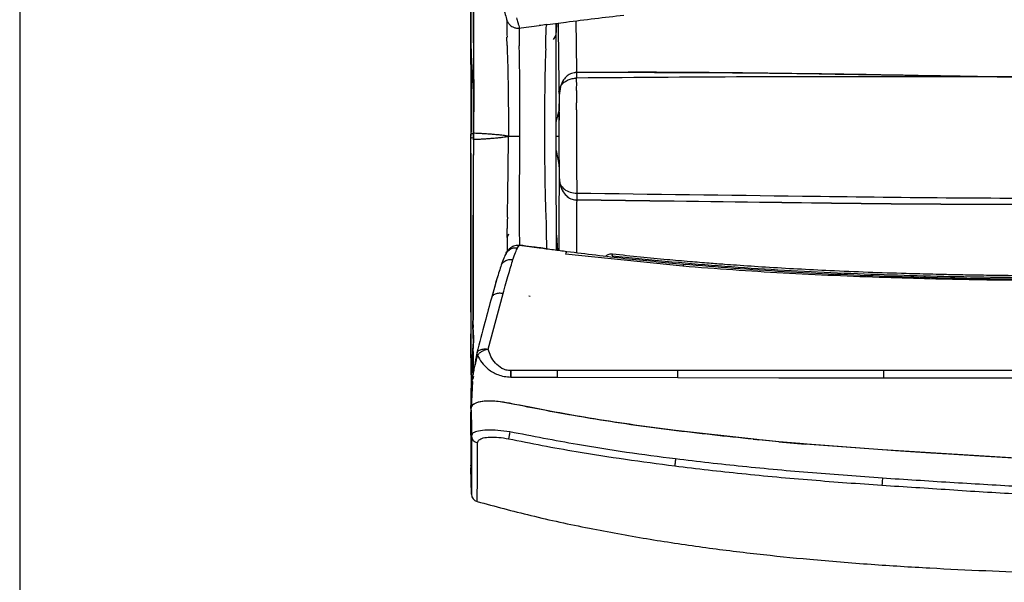
# Model space of a CAD drawing. Units: millimetres. Extents: x 5 to 1214, y -62 to 205.
# Drawn here: x 5 to 47, y 28 to 52 of the extents above; entities that cross this region are included whole.
import ezdxf

# ---------------------------------------------------------------- set-up
doc = ezdxf.new("R2010")
doc.units = ezdxf.units.MM
doc.layers.add('FORMAT', color=7, linetype='Continuous')

msp = doc.modelspace()

# ---------------------------------------------------------------- linework, layer by layer
at = {"color": 7, "linetype": 'Continuous', "lineweight": 25}
for p, q in [((26.024, 52.048), (25.991, 52.117)), ((26.608, 51.765), (27.389, 51.869)), ((27.459, 51.879), (27.392, 51.87)), ((27.696, 51.91), (27.459, 51.879)), ((27.697, 51.91), (27.698, 51.91)), ((27.707, 51.912), (27.724, 51.915)), ((27.724, 51.915), (27.747, 51.919)), ((27.741, 51.916), (28.544, 52.021)), ((28.139, 51.968), (28.124, 51.6)), ((24.555, 51.617), (24.555, 51.606)), ((24.555, 51.606), (24.557, 51.098)), ((26.001, 51.017), (25.992, 51.375)), ((26.538, 51.756), (26.608, 51.765)), ((28.086, 51.423), (27.99, 51.27)), ((28.124, 51.6), (28.086, 51.423)), ((24.557, 51.098), (24.557, 50.947)), ((24.557, 50.947), (24.563, 49.966)), ((26.535, 50.658), (26.525, 50.992)), ((24.562, 48.998), (24.457, 50.865)), ((26.535, 50.655), (26.535, 50.658)), ((28.991, 50.25), (28.996, 49.848)), ((28.996, 49.845), (28.999, 49.652)), ((29, 49.608), (28.999, 49.652)), ((28.301, 49.238), (28.242, 48.852)), ((28.298, 49.234), (28.242, 48.855)), ((29.001, 49.497), (29, 49.608)), ((29.003, 49.34), (29.001, 49.497)), ((29.002, 49.171), (29.003, 49.34)), ((28.239, 49.017), (28.242, 48.855)), ((28.242, 48.855), (28.239, 48.164)), ((28.242, 48.852), (28.239, 48.164)), ((28.242, 48.852), (28.245, 48.597)), ((29, 48.981), (28.998, 48.544)), ((29.001, 49.069), (29, 48.981)), ((29.001, 49.072), (29.002, 49.171)), ((29.001, 49.072), (29.001, 49.069)), ((28.113, 48.722), (28.113, 48.731)), ((28.997, 48.309), (28.998, 48.544)), ((28.247, 48.148), (28.246, 48.104)), ((28.246, 48.104), (28.246, 47.796)), ((28.247, 48.148), (28.247, 48.193)), ((28.997, 48.239), (28.996, 47.825)), ((28.997, 48.239), (28.997, 48.309)), ((26.559, 47.618), (26.559, 47.622)), ((26.56, 47.097), (26.559, 47.618)), ((28.996, 47.825), (28.996, 47.798)), ((28.996, 47.795), (28.996, 47.798)), ((28.996, 47.795), (28.996, 47.583)), ((28.996, 47.583), (28.996, 47.099)), ((24.449, 47.188), (24.505, 47.218)), ((24.557, 47.188), (24.554, 47.006)), ((24.557, 47.188), (24.558, 47.226)), ((24.558, 47.226), (24.557, 47.005)), ((24.558, 47.226), (24.56, 47.244)), ((24.558, 47.006), (24.558, 47.226)), ((26.225, 47.105), (26.38, 47.101)), ((26.38, 47.101), (26.56, 47.097)), ((24.449, 46.366), (24.445, 47.1)), ((24.445, 47.1), (24.447, 47.1)), ((24.557, 46.953), (24.549, 45.593)), ((24.556, 47.005), (24.554, 47.006)), ((24.555, 46.959), (24.555, 46.94)), ((24.557, 47.005), (24.556, 47.005)), ((24.557, 47.005), (24.558, 47.006)), ((24.557, 46.953), (24.557, 46.968)), ((26.38, 47.094), (26.225, 47.092)), ((26.56, 47.097), (26.38, 47.094)), ((26.556, 46.558), (26.56, 47.097)), ((28.116, 47.099), (28.238, 47.099)), ((26.05, 45.524), (26.058, 46.287)), ((26.556, 46.552), (26.556, 46.558)), ((28.117, 46.487), (28.117, 46.539)), ((28.117, 46.487), (28.243, 45.814)), ((28.999, 46.126), (28.999, 45.93)), ((24.549, 45.593), (24.544, 44.35)), ((26.039, 44.777), (26.05, 45.504)), ((28.243, 45.814), (28.247, 45.341)), ((28.243, 45.813), (28.25, 45.779)), ((28.243, 45.813), (28.247, 45.344)), ((28.246, 45.229), (28.274, 45.083)), ((28.247, 45.344), (28.276, 45.079)), ((28.247, 45.341), (28.274, 45.083)), ((29.005, 44.636), (29.003, 44.353)), ((29.005, 44.642), (29.005, 44.636)), ((24.544, 44.35), (24.538, 44.313)), ((26.022, 43.861), (26.028, 44.136)), ((26.017, 43.62), (26.022, 43.861)), ((26.01, 43.319), (26.009, 43.238)), ((26.012, 43.408), (26.01, 43.319)), ((26.013, 43.451), (26.012, 43.408)), ((26.017, 43.617), (26.013, 43.451)), ((26.017, 43.62), (26.017, 43.617)), ((26.544, 43.124), (26.544, 43.51)), ((27.694, 43.306), (27.689, 43.007)), ((26.009, 43.238), (26.009, 43.167)), ((26.009, 43.167), (26.009, 43.135)), ((26.009, 43.135), (26.009, 43.12)), ((26.009, 43.102), (26.009, 43.12)), ((26.01, 42.975), (26.009, 43.102)), ((26.01, 42.731), (26.01, 42.975)), ((26.01, 42.731), (26.081, 42.897)), ((26.553, 42.403), (26.544, 43.124)), ((27.689, 43.007), (27.701, 42.257)), ((28.14, 42.514), (28.137, 42.835)), ((28.14, 42.515), (28.159, 42.179)), ((27.38, 42.282), (26.534, 42.396)), ((33.577, 41.499), (28.518, 42.014)), ((33.61, 41.564), (33.609, 41.561)), ((42.321, 41.049), (42.321, 41.051)), ((25.193, 37.926), (25.842, 40.32)), ((24.538, 40.057), (24.537, 39.687)), ((26.935, 40.221), (26.993, 40.215)), ((24.537, 39.687), (24.536, 39.328)), ((24.536, 39.328), (24.535, 38.986)), ((24.52, 38.895), (24.52, 38.873)), ((24.52, 38.873), (24.526, 38.678)), ((24.526, 38.678), (24.526, 38.659)), ((24.536, 38.964), (24.537, 38.864)), ((24.54, 38.766), (24.537, 38.864)), ((24.543, 38.698), (24.544, 38.677)), ((24.544, 38.677), (24.546, 38.609)), ((24.536, 38.114), (24.551, 38.206)), ((24.546, 38.609), (24.55, 38.473)), ((24.549, 37.957), (24.551, 38.206)), ((24.55, 38.473), (24.551, 38.206)), ((24.465, 36.758), (24.536, 38.114)), ((24.547, 37.787), (24.544, 37.584)), ((24.548, 37.827), (24.547, 37.787)), ((24.548, 37.827), (24.549, 37.957)), ((24.708, 37.76), (24.723, 37.794)), ((24.541, 37.386), (24.536, 37.003)), ((24.544, 37.584), (24.541, 37.386)), ((24.527, 37.293), (24.522, 36.91)), ((26.169, 37.002), (26.166, 37.002)), ((28.182, 37.005), (26.169, 37.002)), ((33.368, 37.01), (28.182, 37.005)), ((42.242, 37.014), (33.368, 37.01)), ((51.116, 37.015), (42.242, 37.014)), ((24.449, 35.377), (24.521, 36.72)), ((24.454, 35.753), (24.465, 36.758)), ((24.519, 36.537), (24.459, 35.392)), ((24.562, 36.752), (24.533, 36.636)), ((26.165, 36.723), (26.169, 36.723)), ((26.169, 36.723), (28.183, 36.718)), ((28.183, 36.718), (33.369, 36.704)), ((33.369, 36.704), (37.712, 36.695)), ((37.712, 36.695), (42.242, 36.688)), ((42.242, 36.688), (51.116, 36.685)), ((24.449, 36.194), (24.449, 35.753)), ((24.452, 35.621), (24.454, 35.753)), ((24.929, 35.669), (24.692, 35.616)), ((24.966, 35.674), (24.929, 35.669)), ((25.182, 35.689), (24.966, 35.674)), ((26.109, 35.592), (25.785, 35.649)), ((24.449, 35.377), (24.449, 35.131)), ((24.692, 35.616), (24.526, 35.522)), ((24.449, 34.547), (24.449, 35.131)), ((33.266, 34.417), (32.152, 34.562)), ((36.774, 34.028), (33.266, 34.417)), ((36.608, 34.044), (36.691, 34.036)), ((37.047, 34.001), (36.691, 34.036)), ((36.774, 34.028), (36.857, 34.02)), ((37.715, 33.939), (36.857, 34.02)), ((36.857, 34.02), (36.857, 34.02)), ((37.712, 33.939), (37.047, 34.001)), ((38.617, 33.859), (37.712, 33.939)), ((37.715, 33.939), (38.848, 33.839)), ((38.931, 33.832), (38.617, 33.859)), ((42.179, 33.584), (38.848, 33.839)), ((41.975, 33.598), (38.931, 33.832)), ((42.736, 33.546), (41.975, 33.598)), ((51.116, 33.029), (42.179, 33.584)), ((43.389, 33.502), (42.736, 33.546)), ((44.26, 33.446), (43.389, 33.502)), ((45.021, 33.398), (44.26, 33.446)), ((46.383, 33.314), (45.021, 33.398)), ((48.068, 33.214), (46.383, 33.314)), ((24.449, 32.901), (24.449, 32.933)), ((24.449, 32.883), (24.449, 32.87)), ((24.449, 32.82), (24.449, 32.821)), ((24.469, 31.675), (24.449, 32.818)), ((24.712, 31.36), (24.713, 31.364))]:
    msp.add_line(p, q, dxfattribs=at)
at = {"color": 8, "linetype": 'Continuous', "lineweight": 25}
for p, q in [((28.124, 51.6), (28.126, 51.966)), ((28.115, 51.311), (28.123, 51.509)), ((26.01, 42.731), (26.009, 42.129)), ((28.137, 42.835), (28.173, 42.177)), ((28.141, 42.182), (28.14, 42.515)), ((33.609, 41.561), (33.577, 41.499)), ((25.548, 40.899), (25.471, 40.637)), ((25.602, 41.08), (25.575, 40.989)), ((25.62, 41.137), (25.602, 41.08)), ((42.31, 41.008), (42.321, 41.049)), ((25.471, 40.637), (25.342, 40.168)), ((24.536, 37.003), (24.535, 36.824)), ((24.534, 36.765), (24.533, 36.636)), ((24.449, 35.131), (24.449, 35.131))]:
    msp.add_line(p, q, dxfattribs=at)
at = {"color": 7, "linetype": 'Continuous', "lineweight": 25, "flags": 128}
for points in [[(28.239, 48.164), (28.243, 48.18), (28.247, 48.193)], [(27.616, 47.65), (27.616, 47.374), (27.616, 47.098)], [(24.449, 35.373), (24.451, 35.26), (24.464, 34.521), (24.47, 34.196)], [(26.125, 34.364), (26.115, 34.315), (26.105, 34.268), (26.096, 34.222), (26.087, 34.18), (26.079, 34.143), (26.073, 34.11), (26.067, 34.084), (26.063, 34.064)], [(33.267, 33.197), (33.261, 33.148), (33.255, 33.1), (33.249, 33.054), (33.244, 33.012), (33.239, 32.974), (33.235, 32.941), (33.232, 32.914), (33.229, 32.894)], [(24.449, 32.921), (24.459, 32.33), (24.468, 31.789)], [(42.18, 32.369), (42.177, 32.319), (42.173, 32.271), (42.17, 32.226), (42.167, 32.183), (42.165, 32.145), (42.162, 32.112), (42.16, 32.085), (42.159, 32.064)]]:
    msp.add_lwpolyline(points, dxfattribs=at)
at = {"color": 8, "linetype": 'Continuous', "lineweight": 25, "flags": 128}
msp.add_lwpolyline([(24.459, 35.391), (24.488, 35.955), (24.519, 36.543)], dxfattribs=at)
at = {"color": 7, "linetype": 'Continuous', "lineweight": 25}
for centre, radius, start, end in [((24.68, 46.937), 0.127, 165.8688, 170.3531), ((24.752, 46.912), 0.199, 168.1307, 172.09), ((24.956, 38.869), 0.437, 164.4524, 176.5709), ((24.958, 38.847), 0.438, 164.4807, 176.5574), ((24.967, 38.649), 0.443, 164.7556, 176.3275), ((24.968, 38.63), 0.443, 164.7736, 176.3004), ((-26.144, 36.842), 59.513, 359.86687, 0.16149), ((-59.922, 36.794), 102.164, 359.94053, 0.12292), ((24.79, 34.208), 0.321, 182.1915, 259.4158), ((24.802, 31.681), 0.333, 181.0008, 254.3627)]:
    msp.add_arc(centre, radius, start, end, dxfattribs=at)
for points, knots in [([(24.449, 50.185), (24.449, 50.633), (24.449, 51.526), (24.449, 52.71), (24.449, 53.776), (24.449, 54.72), (24.449, 55.55), (24.449, 56.271), (24.449, 56.89), (24.449, 57.45), (24.449, 57.831), (24.449, 57.99), (24.449, 58.024)], [0, 0, 0, 0, 0.100966, 0.201592, 0.302527, 0.404276, 0.507207, 0.611553, 0.717435, 0.824871, 0.962015, 1, 1, 1, 1]), ([(24.532, 55.589), (24.532, 55.561), (24.532, 55.511), (24.532, 55.427), (24.532, 55.336), (24.533, 55.235), (24.533, 55.134), (24.533, 55.052), (24.533, 54.982), (24.534, 54.904), (24.534, 54.781), (24.535, 54.593), (24.535, 54.401), (24.536, 54.239), (24.536, 54.133), (24.536, 54.035), (24.537, 53.935), (24.537, 53.833), (24.538, 53.729), (24.539, 53.468), (24.54, 53.081), (24.542, 52.681), (24.543, 52.473), (24.543, 52.408), (24.544, 52.342), (24.544, 52.276), (24.544, 52.209), (24.545, 52.162), (24.545, 52.115), (24.545, 52.032), (24.546, 51.891), (24.547, 51.693), (24.548, 51.457), (24.55, 51.107), (24.553, 50.675), (24.556, 50.197), (24.559, 49.812), (24.56, 49.513), (24.561, 49.299), (24.562, 49.132), (24.562, 49.037), (24.562, 48.998)], [0, 0, 0, 0, 0.022794, 0.039732, 0.065141, 0.091122, 0.113886, 0.136654, 0.147558, 0.161753, 0.188474, 0.227718, 0.279488, 0.302576, 0.320502, 0.338424, 0.356344, 0.374259, 0.39217, 0.409982, 0.507527, 0.577641, 0.586827, 0.596013, 0.605197, 0.614379, 0.623558, 0.632736, 0.633841, 0.642471, 0.666376, 0.690183, 0.720306, 0.756754, 0.820702, 0.875249, 0.920393, 0.948126, 0.970658, 0.987951, 1, 1, 1, 1]), ([(24.457, 50.865), (24.457, 51.321), (24.457, 52.232), (24.457, 53.416), (24.457, 54.478), (24.457, 55.067), (24.457, 55.364)], [0, 0, 0, 0, 0.248315, 0.496764, 0.746939, 1, 1, 1, 1]), ([(25.553, 53.681), (25.619, 53.446), (25.749, 52.979), (25.886, 52.492), (25.975, 52.173), (25.985, 52.136), (25.991, 52.117)], [0, 0, 0, 0, 0.2513977, 0.5004586, 0.7505868, 1, 1, 1, 1]), ([(24.551, 52.75), (24.551, 52.571), (24.552, 52.213), (24.554, 51.816), (24.555, 51.617)], [0, 0, 0, 0, 0.5002617, 1, 1, 1, 1]), ([(26.412, 52.197), (26.431, 52.128), (26.469, 51.99), (26.493, 51.906), (26.505, 51.865)], [0, 0, 0, 0, 0.501961, 1, 1, 1, 1]), ([(28.537, 52.02), (28.952, 52.073), (29.783, 52.179), (30.616, 52.27), (31.032, 52.316)], [0, 0, 0, 0, 0.499811, 1, 1, 1, 1]), ([(25.989, 52.122), (25.99, 52.103), (25.991, 52.065), (25.996, 51.816), (25.999, 51.522), (26.001, 51.375)], [0, 0, 0, 0, 0.332724, 0.66684, 1, 1, 1, 1]), ([(26.017, 52.045), (26.032, 52.015), (26.052, 51.975), (26.102, 51.918), (26.134, 51.887), (26.181, 51.849), (26.255, 51.802), (26.383, 51.757), (26.483, 51.761), (26.539, 51.763)], [0, 0, 0, 0, 0.2773253, 0.3772159, 0.454581, 0.4870625, 0.6205406, 0.7853744, 1, 1, 1, 1]), ([(26.505, 51.865), (26.514, 51.833), (26.533, 51.768), (26.536, 51.76), (26.538, 51.756)], [0, 0, 0, 0, 0.49813, 1, 1, 1, 1]), ([(27.673, 51.108), (27.676, 51.249), (27.684, 51.533), (27.693, 51.804), (27.697, 51.878), (27.7, 51.915)], [0, 0, 0, 0, 0.332155, 0.666203, 1, 1, 1, 1]), ([(27.697, 51.91), (27.697, 51.91), (27.697, 51.91), (27.697, 51.91), (27.696, 51.91), (27.696, 51.91), (27.696, 51.91)], [0, 0, 0, 0, 0.278201, 0.518099, 0.746897, 1, 1, 1, 1]), ([(27.698, 51.91), (27.698, 51.91), (27.7, 51.911), (27.703, 51.911), (27.705, 51.911), (27.707, 51.912)], [0, 0, 0, 0, 0.127333, 0.334892, 1, 1, 1, 1]), ([(26.534, 50.993), (26.535, 51.144), (26.537, 51.447), (26.539, 51.705), (26.542, 51.743), (26.543, 51.762)], [0, 0, 0, 0, 0.333114, 0.667282, 1, 1, 1, 1]), ([(28.115, 51.311), (28.115, 51.363), (28.115, 51.467), (28.116, 51.555), (28.116, 51.599)], [0, 0, 0, 0, 0.4999105, 1, 1, 1, 1]), ([(26.001, 51.017), (26.005, 50.91), (26.013, 50.698), (26.032, 50.163), (26.046, 49.496), (26.052, 48.964), (26.055, 48.698)], [0, 0, 0, 0, 0.2500018, 0.4987161, 0.7489745, 1, 1, 1, 1]), ([(27.665, 51.107), (27.664, 51.067), (27.663, 50.985), (27.667, 50.892), (27.669, 50.845)], [0, 0, 0, 0, 0.498036, 1, 1, 1, 1]), ([(28.113, 48.731), (28.113, 48.989), (28.112, 49.503), (28.113, 50.173), (28.113, 50.742), (28.114, 50.997), (28.114, 51.125)], [0, 0, 0, 0, 0.2496503, 0.4998003, 0.7487327, 1, 1, 1, 1]), ([(28.114, 51.125), (28.114, 51.161), (28.115, 51.231), (28.115, 51.285), (28.115, 51.311)], [0, 0, 0, 0, 0.501342, 1, 1, 1, 1]), ([(24.457, 50.865), (24.457, 50.721), (24.457, 50.402), (24.457, 49.844), (24.455, 49.187), (24.454, 48.483), (24.451, 47.815), (24.45, 47.385), (24.449, 47.188)], [0, 0, 0, 0, 0.12862, 0.286828, 0.480158, 0.675583, 0.851414, 1, 1, 1, 1]), ([(26.559, 47.622), (26.559, 47.788), (26.559, 48.119), (26.559, 48.605), (26.556, 49.067), (26.553, 49.494), (26.548, 49.876), (26.543, 50.203), (26.535, 50.473), (26.535, 50.594), (26.535, 50.655)], [0, 0, 0, 0, 0.125115, 0.249903, 0.375189, 0.499801, 0.625285, 0.74986, 0.875417, 1, 1, 1, 1]), ([(27.669, 50.845), (27.664, 50.746), (27.655, 50.548), (27.641, 50.021), (27.628, 49.368), (27.623, 48.851), (27.62, 48.592)], [0, 0, 0, 0, 0.250858, 0.500942, 0.750757, 1, 1, 1, 1]), ([(24.449, 50.185), (24.449, 49.703), (24.449, 48.732), (24.449, 47.647), (24.449, 47.1)], [0, 0, 0, 0, 0.494926, 1, 1, 1, 1]), ([(24.564, 49.777), (24.564, 49.809), (24.563, 49.872), (24.563, 49.935), (24.563, 49.966)], [0, 0, 0, 0, 0.499713, 1, 1, 1, 1]), ([(24.564, 49.607), (24.564, 49.635), (24.564, 49.693), (24.564, 49.749), (24.564, 49.777)], [0, 0, 0, 0, 0.5001301, 1, 1, 1, 1]), ([(28.996, 49.848), (28.924, 49.84), (28.779, 49.823), (28.587, 49.704), (28.408, 49.513), (28.339, 49.338), (28.298, 49.234)], [0, 0, 0, 0, 0.218121, 0.43592, 0.666406, 1, 1, 1, 1]), ([(28.996, 49.845), (28.924, 49.837), (28.779, 49.82), (28.587, 49.702), (28.41, 49.512), (28.341, 49.34), (28.301, 49.238)], [0, 0, 0, 0, 0.219652, 0.438981, 0.671089, 1, 1, 1, 1]), ([(47.131, 49.655), (43.718, 49.714), (38.988, 49.795), (32.943, 49.863), (30.312, 49.853), (28.996, 49.848)], [0, 0, 0, 0, 0.564764, 0.7823717, 1, 1, 1, 1]), ([(46.918, 49.656), (43.504, 49.721), (37.531, 49.835), (31.556, 49.842), (28.996, 49.845)], [0, 0, 0, 0, 0.57149, 1, 1, 1, 1]), ([(46.918, 49.656), (43.573, 49.663), (37.599, 49.677), (31.627, 49.629), (29, 49.608)], [0, 0, 0, 0, 0.560022, 1, 1, 1, 1]), ([(31.456, 49.859), (32.328, 49.861), (34.893, 49.865), (40.118, 49.782), (44.472, 49.711), (47.132, 49.667)], [0, 0, 0, 0, 0.166874, 0.490861, 1, 1, 1, 1]), ([(51.116, 49.609), (50.977, 49.61), (50.699, 49.612), (50.145, 49.617), (49.59, 49.622), (49.035, 49.628), (48.191, 49.638), (47.485, 49.648), (46.918, 49.656)], [0, 0, 0, 0, 0.099133, 0.198266, 0.396532, 0.495664, 0.594797, 1, 1, 1, 1]), ([(51.116, 49.653), (50.372, 49.653), (49.044, 49.653), (47.716, 49.655), (47.131, 49.655)], [0, 0, 0, 0, 0.560019, 1, 1, 1, 1]), ([(51.116, 49.612), (50.977, 49.613), (50.699, 49.615), (50.145, 49.62), (49.59, 49.625), (49.035, 49.631), (48.262, 49.64), (47.627, 49.649), (47.131, 49.655)], [0, 0, 0, 0, 0.1044401, 0.2088803, 0.4177606, 0.5222007, 0.6266409, 1, 1, 1, 1]), ([(24.564, 49.607), (24.565, 49.483), (24.566, 49.236), (24.566, 48.978), (24.566, 48.849)], [0, 0, 0, 0, 0.499995, 1, 1, 1, 1]), ([(28.239, 49.017), (28.245, 49.069), (28.253, 49.143), (28.288, 49.213), (28.298, 49.234)], [0, 0, 0, 0, 0.6899319, 1, 1, 1, 1]), ([(28.301, 49.238), (28.327, 49.279), (28.379, 49.357), (28.497, 49.456), (28.641, 49.535), (28.812, 49.591), (28.937, 49.602), (29, 49.608)], [0, 0, 0, 0, 0.200321, 0.383755, 0.582271, 0.790076, 1, 1, 1, 1]), ([(24.557, 47.188), (24.558, 47.498), (24.562, 48.119), (24.562, 48.705), (24.562, 48.998)], [0, 0, 0, 0, 0.500006, 1, 1, 1, 1]), ([(24.566, 48.849), (24.566, 48.784), (24.565, 48.656), (24.565, 48.526), (24.565, 48.462)], [0, 0, 0, 0, 0.510015, 1, 1, 1, 1]), ([(24.565, 48.459), (24.565, 48.394), (24.565, 48.263), (24.564, 48.13), (24.564, 48.064)], [0, 0, 0, 0, 0.500009, 1, 1, 1, 1]), ([(24.565, 48.462), (24.565, 48.462), (24.565, 48.461), (24.565, 48.46), (24.565, 48.459)], [0, 0, 0, 0, 0.500111, 1, 1, 1, 1]), ([(26.055, 48.698), (26.057, 48.44), (26.062, 47.918), (26.063, 47.38), (26.063, 47.108)], [0, 0, 0, 0, 0.494198, 1, 1, 1, 1]), ([(27.62, 48.592), (27.619, 48.437), (27.617, 48.128), (27.616, 47.809), (27.616, 47.65)], [0, 0, 0, 0, 0.501546, 1, 1, 1, 1]), ([(28.115, 47.695), (28.114, 47.868), (28.114, 48.216), (28.113, 48.553), (28.113, 48.722)], [0, 0, 0, 0, 0.4983401, 1, 1, 1, 1]), ([(28.245, 48.597), (28.245, 48.535), (28.246, 48.41), (28.246, 48.265), (28.247, 48.193)], [0, 0, 0, 0, 0.5007, 1, 1, 1, 1]), ([(24.564, 48.064), (24.563, 47.927), (24.562, 47.657), (24.561, 47.38), (24.56, 47.244)], [0, 0, 0, 0, 0.506688, 1, 1, 1, 1]), ([(28.115, 47.695), (28.138, 47.78), (28.179, 47.933), (28.221, 48.094), (28.239, 48.164)], [0, 0, 0, 0, 0.559871, 1, 1, 1, 1]), ([(28.239, 48.164), (28.239, 48.075), (28.239, 47.896), (28.238, 47.541), (28.238, 47.275), (28.238, 47.099)], [0, 0, 0, 0, 0.2515275, 0.503055, 1, 1, 1, 1]), ([(28.239, 48.164), (28.239, 48.075), (28.239, 47.896), (28.238, 47.541), (28.238, 47.275), (28.238, 47.099)], [0, 0, 0, 0, 0.251527, 0.503055, 1, 1, 1, 1]), ([(28.116, 47.099), (28.116, 47.198), (28.115, 47.397), (28.115, 47.596), (28.115, 47.695)], [0, 0, 0, 0, 0.500042, 1, 1, 1, 1]), ([(28.246, 47.099), (28.246, 47.215), (28.246, 47.447), (28.246, 47.679), (28.246, 47.796)], [0, 0, 0, 0, 0.499988, 1, 1, 1, 1]), ([(24.447, 47.1), (24.448, 47.115), (24.449, 47.144), (24.449, 47.173), (24.449, 47.188)], [0, 0, 0, 0, 0.499201, 1, 1, 1, 1]), ([(24.449, 47.019), (24.449, 47.033), (24.449, 47.06), (24.448, 47.087), (24.447, 47.1)], [0, 0, 0, 0, 0.500902, 1, 1, 1, 1]), ([(24.505, 47.218), (24.514, 47.217), (24.531, 47.213), (24.548, 47.197), (24.557, 47.188)], [0, 0, 0, 0, 0.499921, 1, 1, 1, 1]), ([(24.557, 46.968), (24.56, 47.014), (24.566, 47.106), (24.562, 47.198), (24.56, 47.244)], [0, 0, 0, 0, 0.500032, 1, 1, 1, 1]), ([(24.56, 47.244), (24.622, 47.241), (24.747, 47.235), (24.873, 47.229), (24.936, 47.225)], [0, 0, 0, 0, 0.499995, 1, 1, 1, 1]), ([(24.936, 47.225), (24.998, 47.221), (25.124, 47.214), (25.25, 47.204), (25.312, 47.199)], [0, 0, 0, 0, 0.499972, 1, 1, 1, 1]), ([(25.312, 47.199), (25.381, 47.194), (25.506, 47.184), (25.631, 47.171), (25.689, 47.165)], [0, 0, 0, 0, 0.541645, 1, 1, 1, 1]), ([(25.689, 47.165), (25.72, 47.162), (25.783, 47.155), (25.845, 47.146), (25.876, 47.142)], [0, 0, 0, 0, 0.499999, 1, 1, 1, 1]), ([(25.876, 47.142), (25.907, 47.137), (25.97, 47.127), (26.032, 47.115), (26.063, 47.108)], [0, 0, 0, 0, 0.500001, 1, 1, 1, 1]), ([(26.063, 47.108), (26.075, 47.108), (26.099, 47.107), (26.183, 47.106), (26.225, 47.105)], [0, 0, 0, 0, 0.500075, 1, 1, 1, 1]), ([(26.063, 47.108), (26.063, 47.105), (26.063, 47.098), (26.063, 47.092), (26.063, 47.089)], [0, 0, 0, 0, 0.4999777, 1, 1, 1, 1]), ([(24.465, 36.758), (24.458, 37.033), (24.445, 37.579), (24.45, 38.511), (24.449, 39.546), (24.449, 40.583), (24.449, 41.583), (24.449, 42.509), (24.449, 43.509), (24.449, 44.591), (24.449, 45.753), (24.449, 46.596), (24.449, 47.019)], [0, 0, 0, 0, 0.1290101, 0.2566465, 0.3829659, 0.5077959, 0.5902433, 0.6721867, 0.7538164, 0.8354079, 0.9173202, 1, 1, 1, 1]), ([(24.449, 47.019), (24.467, 47.033), (24.504, 47.06), (24.537, 47.024), (24.554, 47.006)], [0, 0, 0, 0, 0.499359, 1, 1, 1, 1]), ([(24.555, 46.94), (24.551, 46.473), (24.544, 45.54), (24.54, 44.722), (24.538, 44.313)], [0, 0, 0, 0, 0.499842, 1, 1, 1, 1]), ([(24.557, 47.005), (24.557, 46.997), (24.556, 46.981), (24.555, 46.966), (24.555, 46.959)], [0, 0, 0, 0, 0.49875, 1, 1, 1, 1]), ([(24.557, 46.968), (24.557, 46.974), (24.558, 46.986), (24.558, 46.999), (24.558, 47.006)], [0, 0, 0, 0, 0.5112285, 1, 1, 1, 1]), ([(24.934, 46.972), (24.871, 46.969), (24.746, 46.962), (24.62, 46.956), (24.557, 46.953)], [0, 0, 0, 0, 0.499979, 1, 1, 1, 1]), ([(25.31, 46.998), (25.247, 46.993), (25.122, 46.984), (24.997, 46.976), (24.934, 46.972)], [0, 0, 0, 0, 0.499986, 1, 1, 1, 1]), ([(25.498, 47.013), (25.467, 47.011), (25.404, 47.005), (25.341, 47.001), (25.31, 46.998)], [0, 0, 0, 0, 0.499993, 1, 1, 1, 1]), ([(25.687, 47.032), (25.655, 47.028), (25.592, 47.022), (25.53, 47.016), (25.498, 47.013)], [0, 0, 0, 0, 0.499996, 1, 1, 1, 1]), ([(25.875, 47.055), (25.844, 47.051), (25.781, 47.042), (25.718, 47.035), (25.687, 47.032)], [0, 0, 0, 0, 0.500026, 1, 1, 1, 1]), ([(26.063, 47.089), (26.032, 47.082), (25.969, 47.07), (25.907, 47.06), (25.875, 47.055)], [0, 0, 0, 0, 0.500084, 1, 1, 1, 1]), ([(26.06, 46.63), (26.061, 46.707), (26.062, 46.86), (26.063, 47.012), (26.063, 47.089)], [0, 0, 0, 0, 0.499694, 1, 1, 1, 1]), ([(26.225, 47.092), (26.183, 47.091), (26.099, 47.089), (26.075, 47.089), (26.063, 47.089)], [0, 0, 0, 0, 0.4999234, 1, 1, 1, 1]), ([(27.616, 47.098), (27.617, 47.005), (27.617, 46.82), (27.617, 46.635), (27.618, 46.542)], [0, 0, 0, 0, 0.500158, 1, 1, 1, 1]), ([(28.117, 46.539), (28.117, 46.632), (28.116, 46.819), (28.116, 47.005), (28.116, 47.099)], [0, 0, 0, 0, 0.499988, 1, 1, 1, 1]), ([(28.238, 47.099), (28.239, 46.885), (28.239, 46.562), (28.241, 46.134), (28.243, 45.92), (28.243, 45.814)], [0, 0, 0, 0, 0.499848, 0.7528626, 1, 1, 1, 1]), ([(28.238, 47.099), (28.239, 46.884), (28.239, 46.562), (28.241, 46.134), (28.243, 45.919), (28.243, 45.813)], [0, 0, 0, 0, 0.499848, 0.752862, 1, 1, 1, 1]), ([(28.249, 46.108), (28.248, 46.274), (28.247, 46.604), (28.246, 46.934), (28.246, 47.099)], [0, 0, 0, 0, 0.500016, 1, 1, 1, 1]), ([(28.996, 47.099), (28.996, 46.942), (28.997, 46.617), (28.998, 46.293), (28.999, 46.126)], [0, 0, 0, 0, 0.484595, 1, 1, 1, 1]), ([(24.449, 46.366), (24.449, 45.899), (24.449, 44.968), (24.449, 43.705), (24.449, 42.543), (24.449, 41.465), (24.449, 40.468), (24.449, 39.541), (24.449, 38.994), (24.449, 38.719)], [0, 0, 0, 0, 0.139432, 0.277958, 0.416439, 0.555509, 0.702288, 0.850433, 1, 1, 1, 1]), ([(26.058, 46.287), (26.058, 46.307), (26.058, 46.345), (26.058, 46.384), (26.059, 46.403)], [0, 0, 0, 0, 0.501174, 1, 1, 1, 1]), ([(26.059, 46.515), (26.06, 46.534), (26.06, 46.573), (26.06, 46.611), (26.06, 46.63)], [0, 0, 0, 0, 0.5004777, 1, 1, 1, 1]), ([(26.059, 46.403), (26.059, 46.422), (26.059, 46.459), (26.059, 46.496), (26.059, 46.515)], [0, 0, 0, 0, 0.5008203, 1, 1, 1, 1]), ([(26.549, 45.64), (26.55, 45.79), (26.552, 46.089), (26.555, 46.398), (26.556, 46.552)], [0, 0, 0, 0, 0.500838, 1, 1, 1, 1]), ([(27.618, 46.542), (27.618, 46.542), (27.618, 46.54), (27.618, 46.539), (27.618, 46.538)], [0, 0, 0, 0, 0.506985, 1, 1, 1, 1]), ([(27.618, 46.538), (27.619, 46.371), (27.621, 46.036), (27.625, 45.712), (27.627, 45.549)], [0, 0, 0, 0, 0.498158, 1, 1, 1, 1]), ([(28.137, 42.835), (28.136, 42.901), (28.135, 43.032), (28.132, 43.343), (28.129, 43.728), (28.126, 44.187), (28.123, 44.706), (28.121, 45.274), (28.119, 45.872), (28.118, 46.283), (28.117, 46.487)], [0, 0, 0, 0, 0.12536, 0.251112, 0.376023, 0.500745, 0.625955, 0.750662, 0.87595, 1, 1, 1, 1]), ([(28.249, 45.999), (28.249, 46.017), (28.249, 46.053), (28.249, 46.09), (28.249, 46.108)], [0, 0, 0, 0, 0.5012278, 1, 1, 1, 1]), ([(28.25, 45.779), (28.25, 45.815), (28.25, 45.886), (28.25, 45.961), (28.249, 45.999)], [0, 0, 0, 0, 0.498979, 1, 1, 1, 1]), ([(28.999, 45.93), (29, 45.775), (29, 45.462), (29.006, 45.016), (29.005, 44.776), (29.005, 44.642)], [0, 0, 0, 0, 0.3014, 0.607851, 1, 1, 1, 1]), ([(26.05, 45.504), (26.05, 45.508), (26.05, 45.514), (26.05, 45.52), (26.05, 45.524)], [0, 0, 0, 0, 0.500163, 1, 1, 1, 1]), ([(26.54, 44.681), (26.541, 44.831), (26.544, 45.131), (26.547, 45.47), (26.549, 45.64)], [0, 0, 0, 0, 0.500038, 1, 1, 1, 1]), ([(27.627, 45.549), (27.631, 45.293), (27.638, 44.779), (27.656, 44.131), (27.676, 43.606), (27.688, 43.406), (27.694, 43.306)], [0, 0, 0, 0, 0.248991, 0.498698, 0.748713, 1, 1, 1, 1]), ([(28.25, 45.779), (28.249, 45.677), (28.249, 45.515), (28.248, 45.39), (28.247, 45.344)], [0, 0, 0, 0, 0.6357021, 1, 1, 1, 1]), ([(28.247, 45.341), (28.247, 45.31), (28.247, 45.273), (28.246, 45.236), (28.246, 45.229)], [0, 0, 0, 0, 0.826119, 1, 1, 1, 1]), ([(28.274, 45.083), (28.304, 44.976), (28.36, 44.777), (28.533, 44.544), (28.742, 44.395), (28.908, 44.352), (28.995, 44.351), (29.003, 44.35)], [0, 0, 0, 0, 0.295813, 0.553525, 0.765077, 0.977725, 1, 1, 1, 1]), ([(28.276, 45.079), (28.306, 44.973), (28.363, 44.774), (28.537, 44.543), (28.741, 44.401), (28.903, 44.356), (28.988, 44.354), (29.003, 44.353)], [0, 0, 0, 0, 0.297513, 0.555376, 0.767413, 0.959961, 1, 1, 1, 1]), ([(28.276, 45.079), (28.284, 45.058), (28.324, 44.964), (28.458, 44.814), (28.711, 44.676), (28.909, 44.653), (29.005, 44.642)], [0, 0, 0, 0, 0.086358, 0.398204, 0.710046, 1, 1, 1, 1]), ([(26.034, 44.451), (26.035, 44.504), (26.036, 44.609), (26.038, 44.721), (26.039, 44.777)], [0, 0, 0, 0, 0.501417, 1, 1, 1, 1]), ([(26.535, 43.928), (26.536, 44.038), (26.536, 44.257), (26.539, 44.54), (26.54, 44.681)], [0, 0, 0, 0, 0.49995, 1, 1, 1, 1]), ([(51.116, 44.413), (49.051, 44.418), (44.922, 44.428), (37.554, 44.526), (32.247, 44.594), (29.005, 44.636)], [0, 0, 0, 0, 0.279968, 0.560008, 1, 1, 1, 1]), ([(24.538, 44.313), (24.536, 43.85), (24.531, 42.924), (24.527, 41.732), (24.524, 40.668), (24.523, 39.73), (24.521, 39.174), (24.52, 38.895)], [0, 0, 0, 0, 0.199708, 0.399571, 0.599571, 0.799609, 1, 1, 1, 1]), ([(24.544, 44.35), (24.543, 43.964), (24.54, 43.194), (24.539, 42.531), (24.539, 42.199)], [0, 0, 0, 0, 0.500143, 1, 1, 1, 1]), ([(26.028, 44.136), (26.029, 44.187), (26.031, 44.288), (26.033, 44.397), (26.034, 44.451)], [0, 0, 0, 0, 0.500891, 1, 1, 1, 1]), ([(51.116, 44.171), (48.832, 44.164), (44.265, 44.152), (36.894, 44.253), (31.807, 44.318), (29.003, 44.353)], [0, 0, 0, 0, 0.309791, 0.619577, 1, 1, 1, 1]), ([(51.116, 44.169), (48.832, 44.162), (44.265, 44.15), (36.894, 44.251), (31.807, 44.315), (29.003, 44.35)], [0, 0, 0, 0, 0.309791, 0.619577, 1, 1, 1, 1]), ([(26.544, 43.51), (26.541, 43.572), (26.536, 43.684), (26.535, 43.853), (26.535, 43.928)], [0, 0, 0, 0, 0.556835, 1, 1, 1, 1]), ([(24.539, 42.199), (24.538, 41.882), (24.538, 41.252), (24.538, 40.711), (24.538, 40.443)], [0, 0, 0, 0, 0.5034826, 1, 1, 1, 1]), ([(25.958, 42.053), (25.929, 41.993), (25.87, 41.872), (25.791, 41.654), (25.752, 41.546)], [0, 0, 0, 0, 0.501968, 1, 1, 1, 1]), ([(26.543, 42.395), (26.496, 42.398), (26.408, 42.404), (26.293, 42.373), (26.209, 42.332), (26.118, 42.27), (26.041, 42.19), (25.989, 42.104), (25.957, 42.051)], [0, 0, 0, 0, 0.13275, 0.246558, 0.337805, 0.410641, 0.636316, 1, 1, 1, 1]), ([(26.259, 41.784), (26.297, 41.894), (26.373, 42.115), (26.427, 42.233), (26.455, 42.293)], [0, 0, 0, 0, 0.498775, 1, 1, 1, 1]), ([(27.701, 42.257), (27.487, 42.284), (27.104, 42.333), (26.721, 42.381), (26.553, 42.403)], [0, 0, 0, 0, 0.5603469, 1, 1, 1, 1]), ([(28.583, 42.123), (28.39, 42.149), (27.99, 42.201), (27.59, 42.255), (27.383, 42.282)], [0, 0, 0, 0, 0.483066, 1, 1, 1, 1]), ([(33.61, 41.578), (32.767, 41.657), (31.086, 41.812), (29.411, 42.021), (28.575, 42.124)], [0, 0, 0, 0, 0.501372, 1, 1, 1, 1]), ([(30.551, 42.019), (30.526, 42.021), (30.473, 42.025), (30.39, 42.013), (30.324, 41.987), (30.276, 41.952), (30.258, 41.929), (30.248, 41.917)], [0, 0, 0, 0, 0.214204, 0.446469, 0.707592, 0.850046, 1, 1, 1, 1]), ([(48.842, 41.083), (48.428, 41.086), (47.658, 41.092), (46.593, 41.107), (45.704, 41.122), (44.98, 41.137), (44.359, 41.151), (43.782, 41.166), (42.849, 41.192), (41.558, 41.235), (39.997, 41.3), (38.525, 41.374), (37.183, 41.452), (36.137, 41.522), (35.328, 41.58), (34.66, 41.631), (33.833, 41.698), (32.845, 41.785), (31.732, 41.891), (30.95, 41.975), (30.55, 42.018)], [0, 0, 0, 0, 0.067826, 0.12597, 0.174433, 0.213218, 0.244623, 0.275981, 0.30784, 0.397411, 0.487322, 0.563607, 0.638762, 0.707332, 0.735212, 0.771671, 0.816978, 0.871133, 0.934138, 1, 1, 1, 1]), ([(25.842, 40.32), (25.881, 40.468), (25.957, 40.763), (26.065, 41.152), (26.168, 41.501), (26.228, 41.689), (26.259, 41.784)], [0, 0, 0, 0, 0.250585, 0.499091, 0.748494, 1, 1, 1, 1]), ([(30.537, 41.942), (32.057, 41.793), (35.097, 41.494), (39.674, 41.23), (44.256, 41.064), (47.313, 41.029), (48.841, 41.011)], [0, 0, 0, 0, 0.249968, 0.499962, 0.749973, 1, 1, 1, 1]), ([(25.754, 41.552), (25.724, 41.463), (25.664, 41.287), (25.565, 40.96), (25.459, 40.596), (25.385, 40.319), (25.347, 40.181)], [0, 0, 0, 0, 0.251608, 0.501088, 0.749569, 1, 1, 1, 1]), ([(42.31, 41.008), (40.838, 41.063), (37.924, 41.172), (35.016, 41.391), (33.577, 41.499)], [0, 0, 0, 0, 0.505016, 1, 1, 1, 1]), ([(42.321, 41.06), (40.863, 41.118), (37.956, 41.232), (35.056, 41.463), (33.611, 41.578)], [0, 0, 0, 0, 0.501629, 1, 1, 1, 1]), ([(50.387, 40.92), (49.03, 40.928), (46.325, 40.943), (43.621, 41.022), (42.273, 41.062)], [0, 0, 0, 0, 0.501413, 1, 1, 1, 1]), ([(50.338, 40.874), (48.946, 40.882), (46.269, 40.897), (43.594, 40.972), (42.31, 41.008)], [0, 0, 0, 0, 0.520216, 1, 1, 1, 1]), ([(24.538, 40.443), (24.538, 40.377), (24.538, 40.246), (24.538, 40.12), (24.538, 40.057)], [0, 0, 0, 0, 0.501298, 1, 1, 1, 1]), ([(25.842, 40.32), (25.781, 40.328), (25.687, 40.341), (25.572, 40.326), (25.491, 40.303), (25.424, 40.268), (25.356, 40.211), (25.339, 40.156), (25.329, 40.12)], [0, 0, 0, 0, 0.2397684, 0.3685603, 0.5000008, 0.6314417, 0.7602338, 1, 1, 1, 1]), ([(25.34, 40.17), (25.244, 39.808), (25.031, 39.008), (24.818, 38.203), (24.701, 37.762)], [0, 0, 0, 0, 0.452483, 1, 1, 1, 1]), ([(24.449, 38.719), (24.449, 38.33), (24.449, 37.903), (24.449, 37.55), (24.449, 37.518)], [0, 0, 0, 0, 0.910047, 1, 1, 1, 1]), ([(24.526, 38.659), (24.527, 38.646), (24.531, 38.539), (24.536, 38.379), (24.536, 38.221), (24.536, 38.147), (24.536, 38.123), (24.536, 38.114)], [0, 0, 0, 0, 0.06994, 0.582657, 0.863106, 0.949517, 1, 1, 1, 1]), ([(24.535, 38.986), (24.535, 38.982), (24.536, 38.975), (24.536, 38.968), (24.536, 38.964)], [0, 0, 0, 0, 0.5000907, 1, 1, 1, 1]), ([(24.54, 38.766), (24.54, 38.763), (24.541, 38.756), (24.541, 38.75), (24.541, 38.747)], [0, 0, 0, 0, 0.50008, 1, 1, 1, 1]), ([(24.541, 38.747), (24.541, 38.741), (24.542, 38.729), (24.542, 38.717), (24.542, 38.712)], [0, 0, 0, 0, 0.500139, 1, 1, 1, 1]), ([(24.542, 38.712), (24.542, 38.709), (24.542, 38.705), (24.543, 38.7), (24.543, 38.698)], [0, 0, 0, 0, 0.500056, 1, 1, 1, 1]), ([(24.536, 38.114), (24.536, 38.081), (24.536, 37.988), (24.533, 37.707), (24.529, 37.473), (24.527, 37.293)], [0, 0, 0, 0, 0.11773, 0.323529, 1, 1, 1, 1]), ([(24.719, 37.796), (24.715, 37.788), (24.701, 37.759), (24.698, 37.727), (24.696, 37.704)], [0, 0, 0, 0, 0.268721, 1, 1, 1, 1]), ([(25.193, 37.926), (25.145, 37.916), (25.048, 37.894), (24.913, 37.831), (24.8, 37.751), (24.755, 37.69), (24.733, 37.66)], [0, 0, 0, 0, 0.24436, 0.500003, 0.755645, 1, 1, 1, 1]), ([(26.166, 37.002), (26.098, 37.007), (25.962, 37.018), (25.717, 37.12), (25.483, 37.322), (25.296, 37.613), (25.227, 37.822), (25.193, 37.926)], [0, 0, 0, 0, 0.125243, 0.2509114, 0.5004785, 0.750357, 1, 1, 1, 1]), ([(24.691, 37.709), (24.664, 37.55), (24.622, 37.31), (24.565, 36.997), (24.543, 36.868), (24.531, 36.802)], [0, 0, 0, 0, 0.483072, 0.732561, 1, 1, 1, 1]), ([(24.733, 37.66), (24.786, 37.555), (24.896, 37.342), (25.182, 37.048), (25.527, 36.847), (25.875, 36.744), (26.068, 36.73), (26.165, 36.723)], [0, 0, 0, 0, 0.230083, 0.469486, 0.724735, 0.861015, 1, 1, 1, 1]), ([(26.165, 36.723), (26.166, 36.774), (26.166, 36.874), (26.166, 36.96), (26.166, 37.002)], [0, 0, 0, 0, 0.5, 1, 1, 1, 1]), ([(26.169, 37.002), (26.169, 36.96), (26.17, 36.874), (26.169, 36.774), (26.169, 36.723)], [0, 0, 0, 0, 0.500002, 1, 1, 1, 1]), ([(28.183, 36.718), (28.183, 36.77), (28.183, 36.874), (28.183, 36.961), (28.182, 37.005)], [0, 0, 0, 0, 0.5, 1, 1, 1, 1]), ([(24.521, 36.72), (24.522, 36.739), (24.523, 36.76), (24.531, 36.803), (24.532, 36.805)], [0, 0, 0, 0, 0.948054, 1, 1, 1, 1]), ([(26.104, 35.594), (25.93, 35.625), (25.581, 35.687), (25.105, 35.699), (24.737, 35.646), (24.495, 35.536), (24.464, 35.428), (24.449, 35.373)], [0, 0, 0, 0, 0.200094, 0.400469, 0.595588, 0.79343, 1, 1, 1, 1]), ([(25.785, 35.649), (25.679, 35.662), (25.466, 35.688), (25.276, 35.688), (25.182, 35.689)], [0, 0, 0, 0, 0.500838, 1, 1, 1, 1]), ([(24.449, 35.373), (24.449, 35.285), (24.449, 35.1), (24.449, 34.824), (24.449, 34.53), (24.449, 34.307), (24.449, 34.15), (24.449, 34.06), (24.449, 33.97), (24.449, 33.881), (24.449, 33.793), (24.449, 33.707), (24.449, 33.625), (24.449, 33.427), (24.449, 33.176), (24.449, 32.98), (24.449, 32.933), (24.449, 32.923)], [0, 0, 0, 0, 0.065795, 0.138418, 0.221943, 0.316361, 0.346258, 0.377099, 0.408885, 0.441615, 0.475293, 0.509921, 0.545498, 0.577657, 0.771493, 0.953615, 1, 1, 1, 1]), ([(32.152, 34.562), (30.989, 34.73), (28.964, 35.023), (26.958, 35.423), (26.104, 35.594)], [0, 0, 0, 0, 0.574562, 1, 1, 1, 1]), ([(36.608, 34.044), (35.434, 34.169), (33.089, 34.418), (29.583, 34.917), (27.268, 35.367), (26.109, 35.592)], [0, 0, 0, 0, 0.333386, 0.666576, 1, 1, 1, 1]), ([(24.449, 34.227), (24.449, 34.447), (24.449, 34.745), (24.449, 35.119), (24.449, 35.216)], [0, 0, 0, 0, 0.741638, 1, 1, 1, 1]), ([(26.125, 34.364), (25.951, 34.389), (25.601, 34.437), (25.126, 34.446), (24.758, 34.406), (24.515, 34.322), (24.485, 34.238), (24.47, 34.196)], [0, 0, 0, 0, 0.200789, 0.402771, 0.599673, 0.797867, 1, 1, 1, 1]), ([(24.47, 34.196), (24.47, 33.944), (24.47, 33.44), (24.469, 32.834), (24.469, 32.345), (24.469, 31.962), (24.469, 31.705), (24.469, 31.685), (24.469, 31.675)], [0, 0, 0, 0, 0.15436, 0.308716, 0.464661, 0.620606, 0.809939, 1, 1, 1, 1]), ([(24.731, 33.893), (24.744, 33.936), (24.768, 34.021), (24.962, 34.107), (25.259, 34.148), (25.642, 34.138), (25.923, 34.089), (26.063, 34.064)], [0, 0, 0, 0, 0.204309, 0.403024, 0.599118, 0.799794, 1, 1, 1, 1]), ([(26.063, 34.064), (27.035, 33.873), (29.41, 33.406), (31.811, 33.084), (33.229, 32.894)], [0, 0, 0, 0, 0.40891, 1, 1, 1, 1]), ([(33.267, 33.197), (33.267, 33.197), (31.852, 33.374), (29.461, 33.711), (27.093, 34.175), (26.125, 34.364)], [0, 0, 0, 0, 0.000001, 0.59125, 1, 1, 1, 1]), ([(42.18, 32.369), (41.173, 32.441), (39.16, 32.586), (36.188, 32.857), (34.225, 33.077), (33.267, 33.197), (33.267, 33.197)], [0, 0, 0, 0, 0.338251, 0.676407, 0.999999, 1, 1, 1, 1]), ([(33.229, 32.894), (34.191, 32.781), (36.156, 32.55), (39.134, 32.283), (41.151, 32.137), (42.159, 32.064)], [0, 0, 0, 0, 0.3237723, 0.6619312, 1, 1, 1, 1]), ([(51.116, 31.826), (51.046, 31.83), (50.007, 31.893), (47.997, 32.009), (45.088, 32.177), (43.149, 32.305), (42.18, 32.369)], [0, 0, 0, 0, 0.023376, 0.348912, 0.674453, 1, 1, 1, 1]), ([(42.159, 32.064), (43.129, 32.003), (45.07, 31.879), (48.052, 31.671), (50.077, 31.648), (51.116, 31.519), (51.116, 31.519)], [0, 0, 0, 0, 0.32505, 0.649924, 0.999999, 1, 1, 1, 1]), ([(24.712, 31.364), (25.481, 31.157), (27.069, 30.731), (29.511, 30.207), (31.981, 29.757), (34.392, 29.394), (36.739, 29.102), (39.16, 28.856), (41.643, 28.655), (44.176, 28.497), (46.596, 28.382), (48.903, 28.299), (50.39, 28.262), (51.116, 28.244)], [0, 0, 0, 0, 0.093526, 0.193411, 0.289479, 0.381843, 0.470605, 0.555844, 0.653616, 0.746656, 0.835195, 0.919524, 1, 1, 1, 1])]:
    msp.add_open_spline(points, degree=3, knots=knots, dxfattribs=at)
at = {"color": 8, "linetype": 'Continuous', "lineweight": 25}
for points, knots in [([(28.203, 51.977), (28.203, 51.95), (28.206, 51.723), (28.213, 51.121), (28.224, 50.178), (28.234, 49.404), (28.239, 49.017)], [0, 0, 0, 0, 0.04295, 0.36177, 0.680881, 1, 1, 1, 1]), ([(28.968, 52.074), (28.971, 51.832), (28.978, 51.305), (28.986, 50.621), (28.991, 50.25)], [0, 0, 0, 0, 0.457537, 1, 1, 1, 1]), ([(28.246, 45.229), (28.243, 44.817), (28.237, 43.992), (28.235, 43.087), (28.235, 42.488), (28.236, 42.246), (28.236, 42.169)], [0, 0, 0, 0, 0.336098, 0.671349, 0.895196, 1, 1, 1, 1]), ([(29.003, 44.35), (29.002, 43.98), (28.999, 43.241), (29, 42.505), (29.001, 42.156), (29.001, 42.074)], [0, 0, 0, 0, 0.434109, 0.866986, 1, 1, 1, 1]), ([(25.961, 42.049), (25.964, 42.058), (25.989, 42.125), (26.098, 42.218), (26.269, 42.3), (26.394, 42.295), (26.455, 42.293)], [0, 0, 0, 0, 0.046425, 0.371808, 0.697204, 1, 1, 1, 1]), ([(26.455, 42.293), (26.473, 42.325), (26.509, 42.39), (26.531, 42.393), (26.542, 42.395)], [0, 0, 0, 0, 0.501501, 1, 1, 1, 1]), ([(28.574, 42.112), (28.57, 42.115), (28.557, 42.126), (28.533, 42.059), (28.518, 42.014)], [0, 0, 0, 0, 0.325611, 1, 1, 1, 1]), ([(30.537, 41.942), (30.539, 41.957), (30.543, 41.986), (30.548, 42.011), (30.549, 42.014), (30.55, 42.015)], [0, 0, 0, 0, 0.385704, 0.794442, 1, 1, 1, 1]), ([(25.759, 41.543), (25.765, 41.561), (25.79, 41.634), (25.902, 41.727), (26.072, 41.797), (26.198, 41.788), (26.259, 41.784)], [0, 0, 0, 0, 0.1037255, 0.4097315, 0.715742, 1, 1, 1, 1]), ([(24.723, 37.794), (24.728, 37.805), (24.746, 37.853), (24.846, 37.91), (25.008, 37.947), (25.132, 37.933), (25.193, 37.926)], [0, 0, 0, 0, 0.0958432, 0.4045978, 0.7133495, 1, 1, 1, 1]), ([(24.532, 36.805), (24.538, 36.838), (24.556, 36.936), (24.622, 37.222), (24.689, 37.486), (24.733, 37.66)], [0, 0, 0, 0, 0.147938, 0.441299, 1, 1, 1, 1]), ([(24.695, 37.704), (24.695, 37.701), (24.695, 37.689), (24.716, 37.673), (24.733, 37.66)], [0, 0, 0, 0, 0.201591, 1, 1, 1, 1]), ([(24.713, 31.366), (24.714, 31.376), (24.716, 31.395), (24.72, 31.646), (24.723, 32.027), (24.726, 32.516), (24.729, 33.125), (24.731, 33.637), (24.731, 33.893)], [0, 0, 0, 0, 0.175227, 0.368579, 0.525614, 0.68265, 0.841323, 1, 1, 1, 1])]:
    msp.add_open_spline(points, degree=3, knots=knots, dxfattribs=at)
at = {"layer": 'FORMAT'}
msp.add_line((5, 205), (5, 5), dxfattribs=at)

doc.saveas('drawing.dxf')
